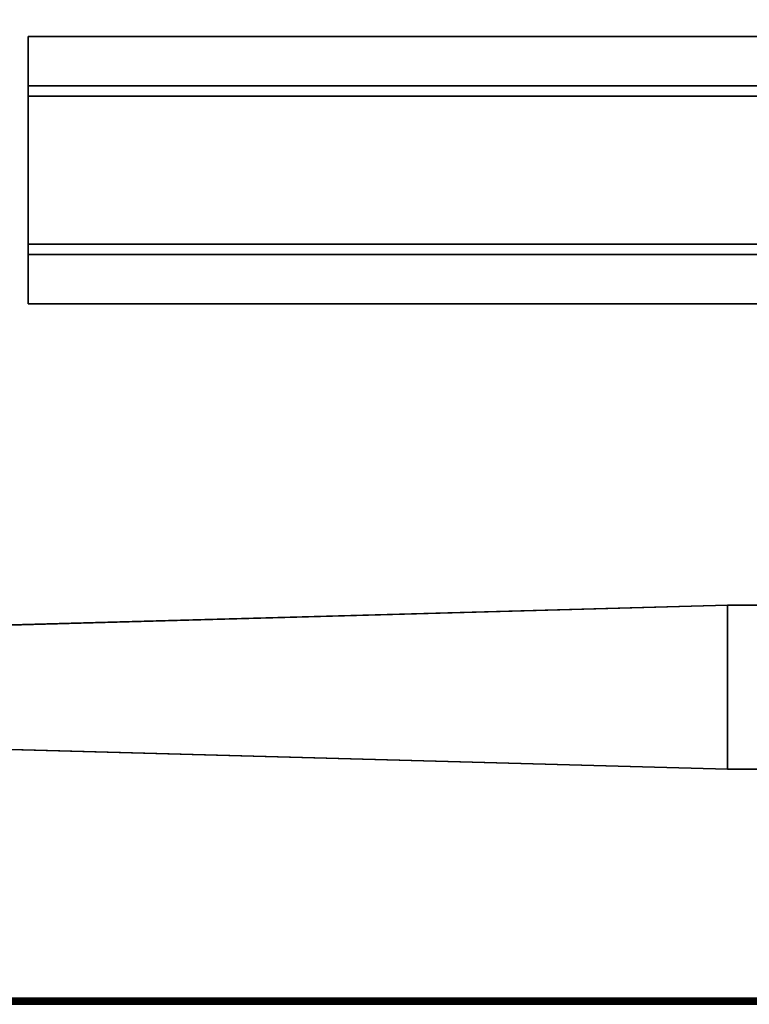
# Model space of a CAD drawing. Extents: x -236 to 155, y -75 to 122.
# Drawn here: x -118 to -111, y -43 to -34 of the extents above; entities that cross this region are included whole.
import ezdxf

# ---------------------------------------------------------------- set-up
doc = ezdxf.new("R2010")
doc.units = 0
doc.header["$LTSCALE"] = 96
doc.header["$MEASUREMENT"] = 0
for name, color, linetype in [('AFUTL-3-LGPT-FXSL', 7, 'Continuous'), ('AFUTL-3-TP-EDLM-SH', 7, 'Continuous'), ('AFUTL-3-TPLM-TH', 7, 'Continuous'), ('AFUTL-P', 7, 'Continuous'), ('MAIN_FURN', 7, 'Continuous')]:
    doc.layers.add(name, color=color, linetype=linetype)

# ---------------------------------------------------------------- blocks, each defined once
blk = doc.blocks.new('TR6030RCSL')
at = {"layer": 'AFUTL-3-LGPT-FXSL', "color": 30, "linetype": 'Continuous'}
for points, invisible_edges in [([(3.822, -12.2913, 7.7619), (2.252, -12.2913, 7.7619), (3.0445, -3.8047, 3.804), (3.6032, -4.3415, 4.0543)], 6), ([(2.4707, -4.3415, 4.0543), (3.0445, -3.8047, 3.804), (2.252, -12.2913, 7.7619)], 3), ([(2.4407, -5.4298, 3.1232), (2.4707, -4.3415, 4.0543), (2.252, -12.2913, 7.7619), (2.252, -12.2913, 5.7598)], 1), ([(3.6032, -4.3415, 4.0543), (3.633, -5.4237, 3.1209), (3.822, -12.2913, 5.7598), (3.822, -12.2913, 7.7619)], 1), ([(3.633, -5.4237, 3.1209), (2.4407, -5.4298, 3.1232), (2.252, -12.2913, 5.7598), (3.822, -12.2913, 5.7598)], 4), ([(6.7087, -5.5934, 27.7483), (6.7087, -24.491, 27.8467), (6.7087, -24.491, 27.7483)], 1), ([(6.7087, -5.5934, 27.7483), (6.7087, -5.5934, 27.8467), (6.7087, -24.491, 27.8467)], 12), ([(7.1811, -5.5934, 27.7483), (6.7087, -24.491, 27.7483), (7.1811, -24.491, 27.7483)], 1), ([(7.1811, -5.5934, 27.7483), (6.7087, -5.5934, 27.7483), (6.7087, -24.491, 27.7483)], 12), ([(6.7087, -5.5934, 27.8467), (7.2795, -24.491, 27.8467), (6.7087, -24.491, 27.8467)], 1), ([(6.7087, -5.5934, 27.8467), (7.2795, -5.5934, 27.8467), (7.2795, -24.491, 27.8467)], 12), ([(7.1811, -5.5934, 27.7483), (6.7087, -5.5934, 27.8467), (6.7087, -5.5934, 27.7483)], 1), ([(7.1811, -5.5934, 27.7483), (7.2795, -5.5934, 27.8467), (6.7087, -5.5934, 27.8467)], 13), ([(7.1811, -5.5934, 26.6656), (7.1811, -24.491, 27.7483), (7.1811, -24.491, 26.6656)], 1), ([(7.1811, -5.5934, 26.6656), (7.1811, -5.5934, 27.7483), (7.1811, -24.491, 27.7483)], 12), ([(8.7953, -5.5934, 26.6656), (7.1811, -24.491, 26.6656), (8.7953, -24.491, 26.6656)], 1), ([(8.7953, -5.5934, 26.6656), (7.1811, -5.5934, 26.6656), (7.1811, -24.491, 26.6656)], 12), ([(7.1811, -5.5934, 26.6656), (7.2795, -5.5934, 27.8467), (7.1811, -5.5934, 27.7483)], 3), ([(7.1811, -5.5934, 26.6656), (7.2795, -5.5934, 26.764), (7.2795, -5.5934, 27.8467)], 13), ([(8.7953, -5.5934, 26.6656), (7.2795, -5.5934, 26.764), (7.1811, -5.5934, 26.6656)], 3), ([(7.2795, -5.5934, 26.764), (8.6968, -24.491, 26.764), (7.2795, -24.491, 26.764)], 1), ([(7.2795, -5.5934, 26.764), (8.6968, -5.5934, 26.764), (8.6968, -24.491, 26.764)], 12), ([(7.2795, -5.5934, 27.8467), (7.2795, -24.491, 26.764), (7.2795, -24.491, 27.8467)], 1), ([(7.2795, -5.5934, 27.8467), (7.2795, -5.5934, 26.764), (7.2795, -24.491, 26.764)], 12), ([(8.7953, -5.5934, 26.6656), (8.6968, -5.5934, 26.764), (7.2795, -5.5934, 26.764)], 13), ([(8.6968, -5.5934, 27.8467), (9.2677, -24.491, 27.8467), (8.6968, -24.491, 27.8467)], 1), ([(8.6968, -5.5934, 27.8467), (9.2677, -5.5934, 27.8467), (9.2677, -24.491, 27.8467)], 12), ([(8.6968, -5.5934, 26.764), (8.6968, -24.491, 27.8467), (8.6968, -24.491, 26.764)], 1), ([(8.6968, -5.5934, 26.764), (8.6968, -5.5934, 27.8467), (8.6968, -24.491, 27.8467)], 12), ([(8.7953, -5.5934, 27.7483), (8.6968, -5.5934, 26.764), (8.7953, -5.5934, 26.6656)], 3), ([(8.7953, -5.5934, 27.7483), (8.6968, -5.5934, 27.8467), (8.6968, -5.5934, 26.764)], 13), ([(9.2677, -5.5934, 27.7483), (8.6968, -5.5934, 27.8467), (8.7953, -5.5934, 27.7483)], 3), ([(9.2677, -5.5934, 27.7483), (9.2677, -5.5934, 27.8467), (8.6968, -5.5934, 27.8467)], 12), ([(8.7953, -5.5934, 27.7483), (8.7953, -24.491, 26.6656), (8.7953, -24.491, 27.7483)], 1), ([(8.7953, -5.5934, 27.7483), (8.7953, -5.5934, 26.6656), (8.7953, -24.491, 26.6656)], 12), ([(9.2677, -5.5934, 27.7483), (8.7953, -24.491, 27.7483), (9.2677, -24.491, 27.7483)], 1), ([(9.2677, -5.5934, 27.7483), (8.7953, -5.5934, 27.7483), (8.7953, -24.491, 27.7483)], 12), ([(9.2677, -5.5934, 27.8467), (9.2677, -24.491, 27.7483), (9.2677, -24.491, 27.8467)], 1), ([(9.2677, -5.5934, 27.8467), (9.2677, -5.5934, 27.7483), (9.2677, -24.491, 27.7483)], 12), ([(3.822, -12.2913, 5.7598), (2.252, -12.2913, 5.7598), (2.252, -13.5595, 6.2471), (3.822, -13.5595, 6.2471)], 1), ([(2.252, -13.5595, 6.2471), (2.252, -12.2913, 5.7598), (2.252, -12.2913, 7.7619), (2.252, -12.7111, 8.0013)], 8), ([(3.822, -13.5595, 6.2471), (3.822, -12.7111, 8.0013), (3.822, -12.2913, 7.7619), (3.822, -12.2913, 5.7598)], 1)]:
    blk.add_3dface(points, dxfattribs=dict(at, invisible_edges=invisible_edges))
blk.add_3dface([(3.822, -12.7111, 8.0013), (2.252, -12.7111, 8.0013), (2.252, -12.2913, 7.7619), (3.822, -12.2913, 7.7619)], dxfattribs=at)
at = {"layer": 'AFUTL-3-TP-EDLM-SH', "color": 5, "linetype": 'Continuous'}
for points in [[(0, -0.054, 28.8016), (0.0075, -0.0307, 28.8252), (0.0089, -29.9736, 28.8274), (0, -29.9483, 28.8016)], [(0.0149, -29.9864, 27.8659), (0.0067, -0.031, 27.8778), (0, -29.9475, 27.899)], [(0, -29.9475, 27.899), (0.0067, -0.031, 27.8778), (0, -0.0536, 27.9005)], [(0, -29.9483, 28.8016), (0, -29.9475, 27.899), (0, -0.0536, 27.9005), (0, -0.054, 28.8016)], [(0.0149, -29.9864, 27.8659), (0.0291, -0.0079, 27.854), (0.0067, -0.031, 27.8778)], [(0.0089, -29.9736, 28.8274), (0.0075, -0.0307, 28.8252), (0.024, -0.0105, 28.843), (0.0236, -29.9917, 28.8427)], [(0.0149, -29.9864, 27.8659), (0.0402, -29.9605, 27.8495), (0.0291, -0.0079, 27.854)], [(0.024, -0.0105, 28.843), (0.0395, -0.0405, 28.8516), (0.0445, -29.9584, 28.8528), (0.0236, -29.9917, 28.8427)], [(0.0291, -0.0079, 27.854), (0.0402, -29.9605, 27.8495), (0.0591, -0.0008, 27.8467)], [(0.0445, -29.9584, 28.8528), (0.0395, -0.0405, 28.8516), (0.0591, -0.0008, 28.8546), (0.0591, -30.0008, 28.8546)], [(0.0591, -30.0008, 27.8467), (0.0591, -0.0008, 27.8467), (0.0402, -29.9605, 27.8495)], [(0.0591, -0.0008, 28.8546), (0.0591, -0.0008, 27.8467), (0.0591, -30.0008, 27.8467), (0.0591, -30.0008, 28.8546)]]:
    blk.add_3dface(points, dxfattribs=at)
at = {"layer": 'AFUTL-3-TPLM-TH', "color": 42, "linetype": 'Continuous'}
for points, invisible_edges in [([(0.0591, -29.9417, 28.8546), (59.9409, -0.0599, 28.8546), (59.9409, -29.9417, 28.8546)], 1), ([(0.0591, -29.9417, 28.8546), (0.0591, -0.0599, 28.8546), (59.9409, -0.0599, 28.8546)], 12), ([(0.0591, -29.9417, 27.8467), (59.9409, -0.0599, 27.8467), (0.0591, -0.0599, 27.8467)], 1), ([(0.0591, -29.9417, 27.8467), (59.9409, -29.9417, 27.8467), (59.9409, -0.0599, 27.8467)], 12), ([(0.0591, -29.9417, 27.8467), (0.0591, -0.0599, 28.8546), (0.0591, -29.9417, 28.8546)], 1), ([(0.0591, -29.9417, 27.8467), (0.0591, -0.0599, 27.8467), (0.0591, -0.0599, 28.8546)], 12)]:
    blk.add_3dface(points, dxfattribs=dict(at, invisible_edges=invisible_edges))
at = {"layer": 'AFUTL-P', "color": 1, "linetype": 'Continuous'}
for p, q in [((0.0067, -0.031), (0, -29.9475)), ((0, -0.0536), (0, -29.9475)), ((0, -0.054), (0, -29.9483)), ((0, -0.054), (0, -29.9475)), ((0.0149, -29.9864), (0.0067, -0.031)), ((0.0075, -0.0307), (0.0089, -29.9736)), ((0.0149, -29.9864), (0.0291, -0.0079)), ((0.024, -0.0105), (0.0236, -29.9917)), ((0.0291, -0.0079), (0.0402, -29.9605)), ((0.0445, -29.9584), (0.0395, -0.0405)), ((0.0591, -0.0008), (0.0591, -30.0008)), ((0.0591, -29.9591), (0.0591, -0.0236)), ((2.4707, -4.3415), (2.252, -12.2913)), ((3.6032, -4.3415), (3.822, -12.2913)), ((2.4407, -5.4298), (2.252, -12.2913)), ((3.633, -5.4237), (3.822, -12.2913)), ((9.2677, -5.5934), (6.7087, -5.5934)), ((6.7087, -5.5934), (6.7087, -24.491)), ((7.1811, -5.5934), (7.1811, -24.491)), ((7.2795, -5.5934), (7.2795, -24.491)), ((8.6968, -5.5934), (8.6968, -24.491)), ((8.7953, -5.5934), (8.7953, -24.491)), ((9.2677, -5.5934), (9.2677, -24.491)), ((2.252, -17.7103), (2.252, -12.2913)), ((3.822, -17.7103), (3.822, -12.2913))]:
    blk.add_line(p, q, dxfattribs=at)

msp = doc.modelspace()

# ---------------------------------------------------------------- block references
at = {"layer": 'MAIN_FURN', "linetype": 'Continuous', "rotation": 90}
msp.add_blockref('TR6030RCSL', (-123.99652, -43.00572), dxfattribs=at)

doc.saveas('drawing.dxf')
